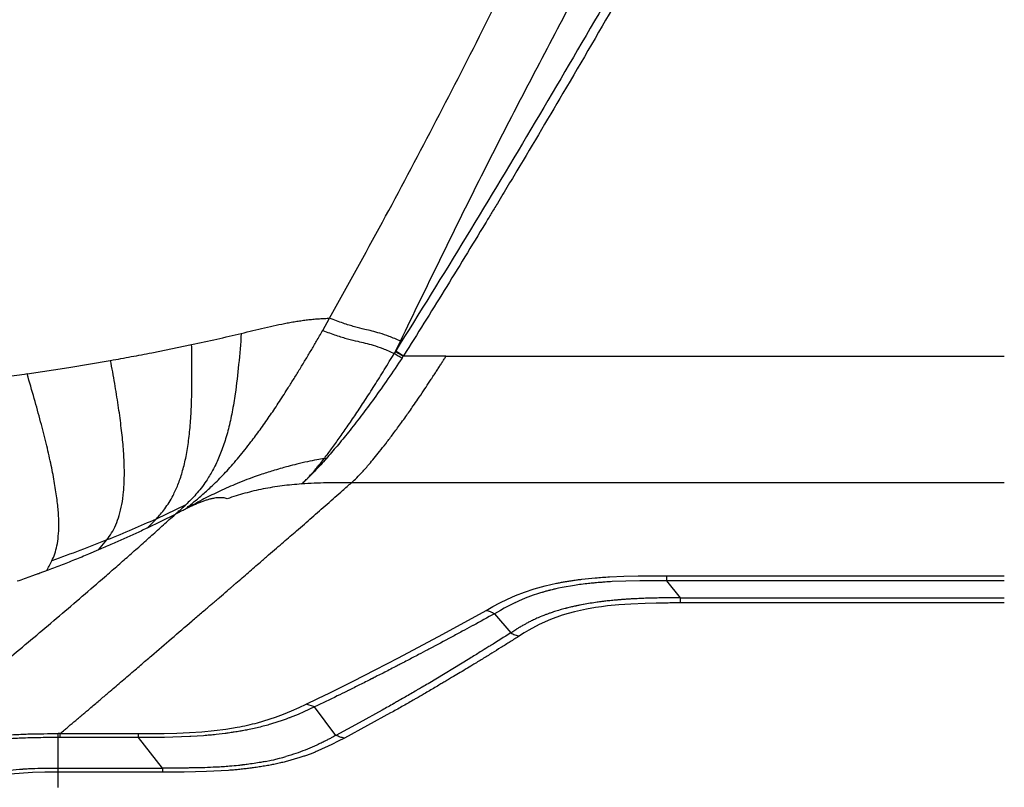
# Model space of a CAD drawing. Extents: x -51 to 27, y -13 to 136.
# Drawn here: x -26 to -12, y 15 to 25 of the extents above; entities that cross this region are included whole.
import ezdxf

# ---------------------------------------------------------------- set-up
doc = ezdxf.new("R2010")
doc.units = 0
doc.header["$MEASUREMENT"] = 0
doc.layers.add('GEOMETRY', color=2, linetype='Continuous', lineweight=25)

# ---------------------------------------------------------------- blocks, each defined once
blk = doc.blocks.new('2026 MONTERREY-BLOOM')
at = {"layer": 'GEOMETRY'}
for p, q in [((-9.569, -62.629), (-9.472, -62.457)), ((-11.968, -62.942), (-11.408, -62.828)), ((-8.542, -62.914), (-8.477, -62.778)), ((-8.547, -62.922), (-8.564, -62.95)), ((-8.543, -62.916), (-8.547, -62.922)), ((-8.542, -62.914), (-8.543, -62.916)), ((-8.454, -63.017), (-8.437, -62.991)), ((-8.437, -62.991), (-8.432, -62.983)), ((-7.838, -62.991), (-8.437, -62.991)), ((-7.838, -62.991), (0, -62.991)), ((-13.718, -63.24), (-13.131, -63.148)), ((-13.131, -63.148), (-12.553, -63.05)), ((-9.545, -64.424), (-9.52, -64.429)), ((0, -64.767), (-9.165, -64.767)), ((-11.491, -65.077), (-11.906, -65.277)), ((-11.64, -65.211), (-11.841, -65.312)), ((-12.033, -65.404), (-11.906, -65.277)), ((-11.841, -65.312), (-12.033, -65.404)), ((-12.716, -65.711), (-12.598, -65.571)), ((-12.716, -65.711), (-12.854, -65.769)), ((-6.447, -66.215), (-6.288, -66.179)), ((-5.963, -66.197), (-6.036, -66.208)), ((-5.939, -66.194), (-5.963, -66.197)), ((-5.885, -66.188), (-5.939, -66.194)), ((-5.542, -66.088), (-5.342, -66.08)), ((-5.311, -66.149), (-5.503, -66.156)), ((-5.342, -66.08), (-5.14, -66.075)), ((-5.118, -66.146), (-5.311, -66.149)), ((-5.14, -66.075), (-4.938, -66.073)), ((-5.016, -66.145), (-5.118, -66.146)), ((-4.964, -66.145), (-5.016, -66.145)), ((-4.913, -66.145), (-4.964, -66.145)), ((-4.938, -66.073), (-4.837, -66.073)), ((-4.808, -66.145), (-4.913, -66.145)), ((-4.837, -66.073), (-4.736, -66.073)), ((-4.736, -66.145), (-4.808, -66.145)), ((-4.736, -66.073), (0, -66.073)), ((-4.545, -66.384), (-4.736, -66.145)), ((0, -66.145), (-4.736, -66.145)), ((-6.861, -66.35), (-6.736, -66.302)), ((-6.736, -66.302), (-6.599, -66.256)), ((-6.555, -66.328), (-6.614, -66.348)), ((-6.599, -66.256), (-6.447, -66.215)), ((-6.525, -66.318), (-6.555, -66.328)), ((-6.51, -66.314), (-6.525, -66.318)), ((-6.494, -66.309), (-6.51, -66.314)), ((-6.257, -66.248), (-6.296, -66.257)), ((-6.206, -66.238), (-6.257, -66.248)), ((-6.036, -66.208), (-6.206, -66.238)), ((-7.18, -66.506), (-7.08, -66.453)), ((-7.08, -66.453), (-6.975, -66.4)), ((-6.975, -66.4), (-6.861, -66.35)), ((-6.899, -66.468), (-6.965, -66.501)), ((-6.725, -66.39), (-6.82, -66.43)), ((-6.614, -66.348), (-6.725, -66.39)), ((-5.412, -66.482), (-5.571, -66.498)), ((-5.244, -66.47), (-5.412, -66.482)), ((-5.04, -66.461), (-5.244, -66.47)), ((-4.888, -66.457), (-5.04, -66.461)), ((-4.718, -66.456), (-4.888, -66.457)), ((-4.545, -66.384), (0, -66.384)), ((0, -66.455), (-4.545, -66.455)), ((-7.884, -66.894), (-7.276, -66.56)), ((-7.276, -66.56), (-7.18, -66.506)), ((-7.073, -66.56), (-7.157, -66.606)), ((-7.157, -66.606), (-6.929, -66.875)), ((-7.019, -66.53), (-7.073, -66.56)), ((-6.965, -66.501), (-7.019, -66.53)), ((-6.121, -66.603), (-6.207, -66.628)), ((-6.032, -66.579), (-6.121, -66.603)), ((-5.867, -66.543), (-6.032, -66.579)), ((-5.737, -66.521), (-5.867, -66.543)), ((-5.656, -66.509), (-5.737, -66.521)), ((-5.571, -66.498), (-5.656, -66.509)), ((-6.532, -66.76), (-6.673, -66.836)), ((-6.37, -66.686), (-6.532, -66.76)), ((-6.207, -66.628), (-6.37, -66.686)), ((-8.506, -67.225), (-7.884, -66.894)), ((-6.929, -66.875), (-6.885, -66.847)), ((-6.885, -66.847), (-6.842, -66.82)), ((-6.74, -66.877), (-6.807, -66.919)), ((-6.673, -66.836), (-6.74, -66.877)), ((-8.832, -67.395), (-8.506, -67.225)), ((-7.501, -67.233), (-8.09, -67.589)), ((-9.142, -67.553), (-8.832, -67.395)), ((-9.468, -67.715), (-9.142, -67.553)), ((-9.639, -67.798), (-9.468, -67.715)), ((-9.8, -67.876), (-9.639, -67.798)), ((-10.12, -68.018), (-10.006, -67.971)), ((-10.006, -67.971), (-9.901, -67.924)), ((-9.832, -67.985), (-9.913, -68.02)), ((-9.901, -67.924), (-9.8, -67.876)), ((-9.684, -67.916), (-9.832, -67.985)), ((-9.684, -67.916), (-9.8, -67.876)), ((-9.534, -68.115), (-9.684, -67.916)), ((-8.615, -68), (-9.264, -68.353)), ((-8.732, -67.96), (-9.055, -68.139)), ((-10.484, -68.137), (-10.232, -68.06)), ((-10.138, -68.107), (-10.285, -68.154)), ((-10.232, -68.06), (-10.12, -68.018)), ((-10.08, -68.086), (-10.138, -68.107)), ((-10.051, -68.075), (-10.08, -68.086)), ((-10.037, -68.07), (-10.051, -68.075)), ((-10.03, -68.067), (-10.037, -68.07)), ((-10.023, -68.064), (-10.03, -68.067)), ((-9.988, -68.051), (-10.023, -68.064)), ((-9.913, -68.02), (-9.988, -68.051)), ((-9.382, -68.315), (-9.534, -68.115)), ((-9.055, -68.139), (-9.382, -68.315)), ((-11.615, -68.283), (-11.438, -68.276)), ((-11.438, -68.276), (-11.263, -68.264)), ((-11.263, -68.264), (-11.093, -68.248)), ((-11.093, -68.248), (-10.927, -68.227)), ((-10.927, -68.227), (-10.769, -68.201)), ((-13.256, -68.29), (-13.281, -68.29)), ((-13.281, -68.346), (-13.281, -68.29)), ((-13.281, -68.774), (-13.281, -68.346)), ((-13.256, -68.346), (-13.281, -68.346)), ((-13.256, -68.346), (-13.256, -68.29)), ((-13.256, -68.29), (-12.153, -68.29)), ((-12.153, -68.346), (-13.256, -68.346)), ((-12.153, -68.29), (-12.011, -68.289)), ((-12.153, -68.346), (-12.153, -68.29)), ((-11.79, -68.344), (-12.153, -68.346)), ((-11.817, -68.774), (-12.153, -68.346)), ((-12.011, -68.289), (-11.904, -68.289)), ((-11.904, -68.289), (-11.794, -68.288)), ((-11.794, -68.288), (-11.615, -68.283)), ((-11.432, -68.332), (-11.79, -68.344)), ((-11.418, -68.331), (-11.432, -68.332)), ((-11.241, -68.319), (-11.418, -68.331)), ((-10.938, -68.288), (-11.065, -68.303)), ((-9.35, -68.398), (-9.44, -68.444)), ((-9.264, -68.353), (-9.35, -68.398)), ((-9.44, -68.444), (-9.635, -68.533)), ((-10.371, -68.681), (-10.29, -68.664)), ((-10.29, -68.664), (-10.255, -68.656)), ((-10.255, -68.656), (-10.239, -68.653)), ((-10.239, -68.653), (-10.225, -68.649)), ((-10.225, -68.649), (-10.173, -68.637)), ((-10.173, -68.637), (-10.13, -68.625)), ((-10.13, -68.625), (-10.087, -68.613)), ((-9.889, -68.627), (-10.094, -68.685)), ((-13.468, -68.831), (-13.642, -68.836)), ((-13.376, -68.83), (-13.468, -68.831)), ((-13.281, -68.83), (-13.376, -68.83)), ((-13.281, -68.83), (-13.281, -68.774)), ((-13.281, -68.774), (-11.817, -68.774)), ((-13.281, -69.045), (-13.281, -68.83)), ((-11.817, -68.83), (-13.281, -68.83)), ((-11.817, -68.774), (-11.817, -68.83)), ((-11.665, -68.83), (-11.817, -68.83)), ((-11.511, -68.829), (-11.665, -68.83)), ((-11.356, -68.827), (-11.511, -68.829)), ((-11.201, -68.823), (-11.356, -68.827)), ((-10.892, -68.807), (-11.201, -68.823)), ((-13.642, -68.836), (-13.956, -68.859))]:
    blk.add_line(p, q, dxfattribs=at)
for points, knots in [([(36.859, -38.985), (36.859, -39.022), (36.859, -39.104), (36.859, -39.239), (36.859, -39.396), (36.859, -39.568), (36.859, -39.736), (36.859, -39.877), (36.859, -39.976), (36.859, -40.077), (36.859, -40.194), (36.859, -40.34), (36.859, -40.483), (36.859, -40.621), (36.859, -40.823), (36.859, -41.098), (36.859, -41.453), (36.859, -41.82), (36.858, -42.212), (36.858, -42.618), (36.857, -43.039), (36.855, -43.462), (36.854, -43.893), (36.852, -44.335), (36.849, -45.064), (36.843, -46.07), (36.836, -47.022), (36.831, -47.633), (36.828, -47.913), (36.826, -48.213), (36.822, -48.535), (36.819, -48.88), (36.815, -49.226), (36.807, -49.906), (36.793, -50.909), (36.772, -52.226), (36.748, -53.511), (36.723, -54.715), (36.695, -55.842), (36.674, -56.641), (36.659, -57.171), (36.651, -57.441), (36.643, -57.709), (36.634, -57.975), (36.626, -58.239), (36.607, -58.826), (36.576, -59.723), (36.54, -60.635), (36.515, -61.236), (36.502, -61.54), (36.489, -61.84), (36.474, -62.155), (36.458, -62.501), (36.434, -63.003), (36.402, -63.633), (36.361, -64.364), (36.324, -64.988), (36.291, -65.509), (36.264, -65.92), (36.245, -66.194), (36.235, -66.339), (36.232, -66.374), (36.23, -66.409), (36.227, -66.443), (36.224, -66.478), (36.222, -66.512), (36.219, -66.547), (36.202, -66.781), (36.169, -67.208), (36.117, -67.82), (36.064, -68.396), (36.011, -68.934), (35.958, -69.431), (35.907, -69.882), (35.858, -70.263), (35.795, -70.569), (35.731, -70.824), (35.665, -71.043), (35.608, -71.209), (35.566, -71.323), (35.532, -71.409), (35.497, -71.495), (35.461, -71.58), (35.423, -71.664), (35.351, -71.817), (35.28, -71.955), (35.211, -72.079), (35.186, -72.123), (35.158, -72.17), (35.119, -72.236), (34.999, -72.43), (34.784, -72.739), (34.483, -73.096), (34.184, -73.398), (33.895, -73.652), (33.59, -73.886), (33.269, -74.098), (32.934, -74.287), (32.564, -74.465), (32.157, -74.623), (31.712, -74.754), (31.259, -74.849), (30.8, -74.902), (30.344, -74.954), (29.886, -75.002), (29.441, -75.046), (29.006, -75.087), (28.583, -75.124), (28.161, -75.158), (27.739, -75.191), (27.315, -75.223), (26.731, -75.263), (25.992, -75.311), (25.095, -75.363), (24.191, -75.41), (23.309, -75.453), (22.377, -75.495), (21.391, -75.536), (20.304, -75.576), (19.184, -75.614), (18.079, -75.647), (16.991, -75.677), (16.207, -75.696), (15.689, -75.708), (15.444, -75.713), (15.198, -75.719), (14.951, -75.724), (14.703, -75.729), (14.453, -75.734), (13.759, -75.748), (12.604, -75.768), (11.388, -75.786), (10.554, -75.796), (10.116, -75.801), (9.68, -75.806), (9.248, -75.81), (8.828, -75.814), (8.28, -75.819), (7.585, -75.825), (6.735, -75.83), (5.853, -75.835), (4.966, -75.839), (3.975, -75.842), (2.91, -75.844), (1.754, -75.846), (0.609, -75.847), (-0.455, -75.847), (-1.44, -75.846), (-2.343, -75.845), (-3.238, -75.843), (-3.829, -75.842), (-4.118, -75.841)], [0, 0, 0, 0, 0.0015205, 0.0033457, 0.0054756, 0.007915, 0.0103829, 0.0122963, 0.0136552, 0.0144139, 0.0164289, 0.0184285, 0.0203659, 0.0222411, 0.0240541, 0.0286038, 0.0334271, 0.0385312, 0.0435423, 0.0493867, 0.0550992, 0.0606799, 0.0666233, 0.0726617, 0.0786535, 0.0963497, 0.113627, 0.1174481, 0.121248, 0.1250268, 0.1296573, 0.1343866, 0.1390883, 0.1437626, 0.1620811, 0.1799649, 0.1974138, 0.2144282, 0.2290414, 0.2433183, 0.2470019, 0.2506624, 0.2542999, 0.2579143, 0.2615057, 0.265074, 0.2818429, 0.2980744, 0.3022367, 0.3063621, 0.3104507, 0.3145025, 0.3191882, 0.3245637, 0.3349686, 0.3449124, 0.3543951, 0.3604013, 0.3662067, 0.3711496, 0.3716267, 0.3721023, 0.3725764, 0.3730489, 0.37352, 0.3739896, 0.3744577, 0.3749243, 0.3835541, 0.3918977, 0.3999554, 0.4071383, 0.4139151, 0.4202961, 0.4256539, 0.4295637, 0.4329884, 0.436386, 0.4388658, 0.4401192, 0.4413721, 0.4426249, 0.443878, 0.4451317, 0.4463864, 0.4507691, 0.4514578, 0.4521466, 0.4528356, 0.4537108, 0.455254, 0.4621392, 0.4690242, 0.4742408, 0.4794587, 0.4846756, 0.4898923, 0.4951112, 0.5003286, 0.5066101, 0.5128922, 0.519174, 0.5254609, 0.5317008, 0.5378835, 0.5442016, 0.5499516, 0.55566, 0.5615042, 0.5671845, 0.5729289, 0.5788098, 0.5910574, 0.6030653, 0.6154142, 0.6279319, 0.6390692, 0.6533928, 0.6681633, 0.6833808, 0.6990455, 0.7132005, 0.7277021, 0.7310052, 0.7343258, 0.7376638, 0.7410194, 0.7443924, 0.7477829, 0.7511908, 0.7726989, 0.7948379, 0.8007406, 0.8066865, 0.8126757, 0.8184869, 0.8242755, 0.829799, 0.8408264, 0.8525895, 0.8644161, 0.8767764, 0.8887042, 0.904785, 0.9201624, 0.9358208, 0.9514061, 0.963534, 0.9759348, 0.9882033, 1, 1, 1, 1]), ([(36.643, -38.985), (36.643, -39.828), (36.644, -41.551), (36.638, -44.154), (36.623, -46.796), (36.598, -49.436), (36.56, -52.073), (36.508, -54.709), (36.443, -57.234), (36.364, -59.65), (36.27, -61.957), (36.155, -64.262), (36.031, -66.228), (35.9, -67.852), (35.802, -68.877), (35.716, -69.638), (35.663, -70.134), (35.567, -70.618), (35.44, -71.049), (35.293, -71.432), (35.137, -71.768), (34.958, -72.092), (34.757, -72.403), (34.535, -72.7), (34.293, -72.981), (34.032, -73.244), (33.754, -73.488), (33.46, -73.713), (33.15, -73.917), (32.828, -74.099), (32.47, -74.269), (32.078, -74.421), (31.65, -74.547), (31.21, -74.637), (30.76, -74.689), (30.304, -74.741), (29.845, -74.789), (29.117, -74.861), (28.118, -74.947), (26.517, -75.064), (24.581, -75.177), (22.165, -75.291), (19.603, -75.387), (16.893, -75.466), (14.119, -75.527), (11.282, -75.573), (9.295, -75.594), (8.222, -75.603), (8.062, -75.605), (7.902, -75.606), (7.75, -75.607), (7.619, -75.608), (7.509, -75.609), (7.406, -75.61), (7.287, -75.61), (6.823, -75.614), (5.731, -75.62), (3.332, -75.628), (-0.049, -75.632), (-2.762, -75.627), (-4.118, -75.625)], [0, 0, 0, 0, 0.034488, 0.070526, 0.106569, 0.142591, 0.178588, 0.214528, 0.250471, 0.281965, 0.313469, 0.344975, 0.376447, 0.394063, 0.411668, 0.418581, 0.425411, 0.432079, 0.438744, 0.443794, 0.448844, 0.453894, 0.458943, 0.463993, 0.469043, 0.474092, 0.479142, 0.484192, 0.489242, 0.494293, 0.499343, 0.505424, 0.511505, 0.517586, 0.523766, 0.530042, 0.536349, 0.542658, 0.560012, 0.577374, 0.608371, 0.639386, 0.67635, 0.71332, 0.75032, 0.789907, 0.829466, 0.831649, 0.833831, 0.836013, 0.838185, 0.84005, 0.841408, 0.842657, 0.844259, 0.846315, 0.861623, 0.88897, 0.944497, 1, 1, 1, 1]), ([(-4.702, -56.446), (-5.012, -56.991), (-5.632, -58.081), (-6.583, -59.703), (-7.549, -61.317), (-8.211, -62.382), (-8.542, -62.914)], [0, 0, 0, 0, 0.249968, 0.49996, 0.750018, 1, 1, 1, 1]), ([(-4.589, -56.51), (-4.858, -56.983), (-5.388, -57.915), (-6.155, -59.232), (-6.68, -60.117), (-6.963, -60.589), (-7.04, -60.717), (-7.106, -60.827), (-7.161, -60.917), (-7.203, -60.988), (-7.244, -61.055), (-7.463, -61.417), (-7.856, -62.061), (-8.242, -62.679), (-8.432, -62.983)], [0, 0, 0, 0, 0.216917, 0.427304, 0.607056, 0.626919, 0.646717, 0.666452, 0.678175, 0.688728, 0.69926, 0.709773, 0.856919, 1, 1, 1, 1]), ([(-9.472, -62.457), (-9.223, -62.009), (-8.728, -61.117), (-8.015, -59.767), (-7.321, -58.415), (-6.874, -57.507), (-6.651, -57.054)], [0, 0, 0, 0, 0.251943, 0.501068, 0.75051, 1, 1, 1, 1]), ([(-8.477, -62.778), (-8.293, -62.398), (-7.928, -61.644), (-7.375, -60.523), (-6.811, -59.419), (-6.235, -58.324), (-5.852, -57.597), (-5.66, -57.234)], [0, 0, 0, 0, 0.202227, 0.401842, 0.601339, 0.800714, 1, 1, 1, 1]), ([(-10.711, -62.67), (-10.656, -62.657), (-10.547, -62.63), (-10.384, -62.591), (-10.224, -62.555), (-10.092, -62.528), (-9.99, -62.51), (-9.913, -62.497), (-9.838, -62.486), (-9.762, -62.477), (-9.687, -62.469), (-9.614, -62.463), (-9.543, -62.46), (-9.495, -62.458), (-9.472, -62.457)], [0, 0, 0, 0, 0.124993, 0.249986, 0.378048, 0.500004, 0.562892, 0.625003, 0.687225, 0.750004, 0.814111, 0.875007, 0.937503, 1, 1, 1, 1]), ([(-8.477, -62.778), (-8.531, -62.755), (-8.64, -62.709), (-8.767, -62.667), (-8.877, -62.637), (-8.99, -62.611), (-9.117, -62.579), (-9.277, -62.531), (-9.407, -62.482), (-9.472, -62.457)], [0, 0, 0, 0, 0.124652, 0.249574, 0.374272, 0.498918, 0.665185, 0.832865, 1, 1, 1, 1]), ([(-11.495, -65.137), (-11.477, -65.122), (-11.442, -65.092), (-11.386, -65.045), (-11.327, -64.996), (-11.265, -64.943), (-11.202, -64.887), (-11.138, -64.827), (-11.042, -64.736), (-10.912, -64.602), (-10.746, -64.411), (-10.59, -64.216), (-10.447, -64.023), (-10.319, -63.842), (-10.191, -63.65), (-10.078, -63.475), (-9.98, -63.319), (-9.896, -63.183), (-9.814, -63.047), (-9.733, -62.912), (-9.652, -62.773), (-9.598, -62.679), (-9.569, -62.629)], [0, 0, 0, 0, 0.035755, 0.0714179, 0.1071353, 0.1432993, 0.1794997, 0.2150496, 0.2499818, 0.3334106, 0.4166494, 0.5000258, 0.56191, 0.6250643, 0.6861844, 0.7500732, 0.7911735, 0.8326818, 0.875053, 0.9157449, 0.955247, 1, 1, 1, 1]), ([(-10.711, -62.67), (-10.723, -62.816), (-10.746, -63.107), (-10.788, -63.475), (-10.838, -63.774), (-10.89, -64.013), (-10.954, -64.23), (-11.028, -64.425), (-11.112, -64.597), (-11.217, -64.77), (-11.345, -64.934), (-11.443, -65.03), (-11.491, -65.077)], [0, 0, 0, 0, 0.1331324, 0.2642339, 0.3506503, 0.4362329, 0.5208643, 0.6044083, 0.6867125, 0.7676318, 0.886013, 1, 1, 1, 1]), ([(-11.408, -62.828), (-11.29, -62.802), (-11.054, -62.751), (-10.825, -62.697), (-10.711, -62.67)], [0, 0, 0, 0, 0.501606, 1, 1, 1, 1]), ([(-9.569, -62.629), (-9.505, -62.653), (-9.376, -62.701), (-9.217, -62.748), (-9.089, -62.778), (-8.974, -62.804), (-8.861, -62.835), (-8.731, -62.878), (-8.62, -62.926), (-8.564, -62.95)], [0, 0, 0, 0, 0.167133, 0.334828, 0.501098, 0.625741, 0.750431, 0.875341, 1, 1, 1, 1]), ([(-11.906, -65.277), (-11.865, -65.231), (-11.782, -65.137), (-11.679, -64.973), (-11.599, -64.798), (-11.539, -64.624), (-11.49, -64.426), (-11.452, -64.205), (-11.426, -63.962), (-11.411, -63.701), (-11.404, -63.423), (-11.404, -63.131), (-11.407, -62.929), (-11.408, -62.828)], [0, 0, 0, 0, 0.115619, 0.234258, 0.314761, 0.396318, 0.478941, 0.562663, 0.647532, 0.733599, 0.820953, 0.909706, 1, 1, 1, 1]), ([(-12.546, -63.049), (-12.449, -63.032), (-12.255, -62.997), (-12.064, -62.96), (-11.968, -62.942)], [0, 0, 0, 0, 0.496505, 1, 1, 1, 1]), ([(-9.545, -64.425), (-9.511, -64.38), (-9.444, -64.292), (-9.336, -64.142), (-9.223, -63.98), (-9.102, -63.802), (-8.974, -63.609), (-8.84, -63.401), (-8.702, -63.18), (-8.611, -63.027), (-8.564, -62.95)], [0, 0, 0, 0, 0.1148283, 0.229166, 0.3459762, 0.4671598, 0.5935364, 0.7250882, 0.8609494, 1, 1, 1, 1]), ([(-8.454, -63.017), (-8.52, -63.115), (-8.651, -63.307), (-8.844, -63.581), (-9.029, -63.831), (-9.204, -64.055), (-9.369, -64.256), (-9.47, -64.372), (-9.52, -64.43)], [0, 0, 0, 0, 0.183962, 0.36213, 0.531875, 0.692609, 0.846601, 1, 1, 1, 1]), ([(-9.165, -64.767), (-9.141, -64.745), (-9.091, -64.699), (-9.001, -64.604), (-8.912, -64.502), (-8.827, -64.399), (-8.748, -64.301), (-8.661, -64.189), (-8.583, -64.086), (-8.516, -63.995), (-8.46, -63.919), (-8.405, -63.842), (-8.35, -63.764), (-8.294, -63.684), (-8.227, -63.587), (-8.156, -63.482), (-8.093, -63.387), (-8.049, -63.32), (-8.017, -63.271), (-7.987, -63.224), (-7.954, -63.174), (-7.923, -63.125), (-7.893, -63.079), (-7.865, -63.034), (-7.847, -63.005), (-7.838, -62.991)], [0, 0, 0, 0, 0.078357, 0.161277, 0.248932, 0.305879, 0.366416, 0.430569, 0.498358, 0.534619, 0.573339, 0.614517, 0.649146, 0.686771, 0.729955, 0.784995, 0.832427, 0.858745, 0.874726, 0.897931, 0.920205, 0.941549, 0.961963, 0.981447, 1, 1, 1, 1]), ([(-8.564, -62.95), (-8.547, -62.961), (-8.513, -62.981), (-8.473, -63.005), (-8.454, -63.017)], [0, 0, 0, 0, 0.526641, 1, 1, 1, 1]), ([(-12.598, -65.571), (-12.576, -65.539), (-12.531, -65.476), (-12.472, -65.363), (-12.423, -65.23), (-12.386, -65.076), (-12.362, -64.899), (-12.351, -64.698), (-12.354, -64.476), (-12.37, -64.23), (-12.399, -63.964), (-12.438, -63.676), (-12.488, -63.37), (-12.526, -63.157), (-12.546, -63.049)], [0, 0, 0, 0, 0.0822867, 0.1634717, 0.2436015, 0.3229183, 0.4018841, 0.4811069, 0.5613238, 0.6432771, 0.7276422, 0.8149749, 0.905677, 1, 1, 1, 1]), ([(-12.553, -63.05), (-12.551, -63.05), (-12.549, -63.049), (-12.547, -63.049), (-12.546, -63.049)], [0, 0, 0, 0, 0.500006, 1, 1, 1, 1]), ([(-13.718, -63.24), (-13.814, -63.254), (-13.914, -63.269), (-14.039, -63.288), (-14.136, -63.302), (-14.229, -63.316), (-14.298, -63.326)], [0, 0, 0, 0, 0.499998, 0.517478, 0.647239, 1, 1, 1, 1]), ([(-13.37, -65.864), (-13.356, -65.833), (-13.329, -65.77), (-13.298, -65.656), (-13.278, -65.523), (-13.271, -65.367), (-13.277, -65.186), (-13.299, -64.98), (-13.335, -64.748), (-13.385, -64.491), (-13.45, -64.21), (-13.528, -63.906), (-13.618, -63.581), (-13.684, -63.355), (-13.718, -63.24)], [0, 0, 0, 0, 0.083794, 0.1654, 0.245134, 0.323523, 0.401288, 0.479297, 0.558486, 0.63977, 0.723969, 0.811758, 0.903645, 1, 1, 1, 1]), ([(-9.545, -64.425), (-9.58, -64.431), (-9.66, -64.446), (-9.788, -64.473), (-9.923, -64.504), (-10.041, -64.534), (-10.146, -64.563), (-10.268, -64.598), (-10.4, -64.64), (-10.586, -64.705), (-10.796, -64.786), (-11.039, -64.895), (-11.27, -65.011), (-11.418, -65.094), (-11.495, -65.137)], [0, 0, 0, 0, 0.049621, 0.114386, 0.184816, 0.245702, 0.285602, 0.338845, 0.426711, 0.482359, 0.621077, 0.74902, 0.869011, 1, 1, 1, 1]), ([(-9.843, -64.765), (-9.832, -64.755), (-9.814, -64.739), (-9.792, -64.716), (-9.776, -64.698), (-9.759, -64.681), (-9.737, -64.657), (-9.712, -64.629), (-9.68, -64.592), (-9.643, -64.548), (-9.596, -64.491), (-9.563, -64.448), (-9.545, -64.424)], [0, 0, 0, 0, 0.125827, 0.208517, 0.248067, 0.309636, 0.387653, 0.47618, 0.560203, 0.706866, 0.831442, 1, 1, 1, 1]), ([(-9.52, -64.429), (-9.546, -64.459), (-9.595, -64.514), (-9.665, -64.589), (-9.729, -64.655), (-9.791, -64.716), (-9.825, -64.749), (-9.843, -64.765)], [0, 0, 0, 0, 0.209041, 0.400232, 0.601042, 0.794442, 1, 1, 1, 1]), ([(-13.256, -68.29), (-13.235, -68.272), (-13.198, -68.242), (-13.146, -68.198), (-13.098, -68.157), (-13.049, -68.116), (-13.001, -68.075), (-12.954, -68.036), (-12.907, -67.996), (-12.852, -67.949), (-12.789, -67.896), (-12.726, -67.842), (-12.666, -67.791), (-12.609, -67.742), (-12.543, -67.686), (-12.468, -67.622), (-12.382, -67.549), (-12.294, -67.473), (-12.208, -67.399), (-12.126, -67.329), (-12.049, -67.263), (-11.904, -67.138), (-11.688, -66.953), (-11.477, -66.772), (-11.337, -66.652), (-11.27, -66.594), (-11.209, -66.542), (-11.154, -66.494), (-11.106, -66.453), (-11.061, -66.415), (-10.995, -66.358), (-10.941, -66.311), (-10.897, -66.273), (-10.886, -66.264), (-10.875, -66.255), (-10.861, -66.242), (-10.841, -66.225), (-10.815, -66.203), (-10.737, -66.135), (-10.613, -66.028), (-10.46, -65.896), (-10.329, -65.783), (-10.22, -65.689), (-10.119, -65.602), (-10.025, -65.52), (-9.928, -65.436), (-9.827, -65.348), (-9.721, -65.255), (-9.614, -65.162), (-9.506, -65.067), (-9.397, -64.971), (-9.283, -64.871), (-9.206, -64.803), (-9.165, -64.767)], [0, 0, 0, 0, 0.014779, 0.026334, 0.037094, 0.049527, 0.061512, 0.071924, 0.083134, 0.095306, 0.111972, 0.12848, 0.141584, 0.155407, 0.169949, 0.18954, 0.210302, 0.232233, 0.25421, 0.272908, 0.291788, 0.310848, 0.378978, 0.449318, 0.465412, 0.481618, 0.497936, 0.51044, 0.52192, 0.532904, 0.543392, 0.570064, 0.572816, 0.575519, 0.578173, 0.580779, 0.585765, 0.592886, 0.599956, 0.643014, 0.684117, 0.712278, 0.739442, 0.763998, 0.786788, 0.808957, 0.835794, 0.86166, 0.887801, 0.914943, 0.942342, 0.969013, 1, 1, 1, 1]), ([(-9.864, -64.784), (-9.955, -64.792), (-10.137, -64.808), (-10.403, -64.852), (-10.661, -64.911), (-10.826, -64.965), (-10.908, -64.992)], [0, 0, 0, 0, 0.2585238, 0.5113532, 0.7588205, 1, 1, 1, 1]), ([(-9.864, -64.784), (-9.86, -64.781), (-9.853, -64.775), (-9.846, -64.769), (-9.843, -64.766)], [0, 0, 0, 0, 0.4928382, 1, 1, 1, 1]), ([(-9.165, -64.767), (-9.165, -64.767), (-9.168, -64.767), (-9.176, -64.767), (-9.206, -64.767), (-9.32, -64.767), (-9.545, -64.767), (-9.747, -64.778), (-9.864, -64.784)], [0, 0, 0, 0, 0.001207, 0.010404, 0.035679, 0.130855, 0.500024, 1, 1, 1, 1]), ([(-11.545, -65.127), (-11.535, -65.119), (-11.517, -65.102), (-11.499, -65.085), (-11.491, -65.077)], [0, 0, 0, 0, 0.500571, 1, 1, 1, 1]), ([(-10.908, -64.992), (-10.917, -64.989), (-10.936, -64.983), (-10.968, -64.978), (-11.005, -64.977), (-11.045, -64.978), (-11.089, -64.984), (-11.135, -64.993), (-11.181, -65.006), (-11.228, -65.021), (-11.278, -65.039), (-11.329, -65.06), (-11.383, -65.083), (-11.438, -65.109), (-11.476, -65.128), (-11.495, -65.137)], [0, 0, 0, 0, 0.084366, 0.16668, 0.249982, 0.333941, 0.416628, 0.49999, 0.571395, 0.642374, 0.713471, 0.786179, 0.85742, 0.927857, 1, 1, 1, 1]), ([(-16.247, -69.006), (-16.171, -68.952), (-16.019, -68.845), (-15.797, -68.681), (-15.579, -68.517), (-15.36, -68.349), (-15.143, -68.179), (-14.912, -67.996), (-14.669, -67.802), (-14.415, -67.595), (-14.16, -67.386), (-13.776, -67.068), (-13.262, -66.636), (-12.782, -66.223), (-12.46, -65.942), (-12.295, -65.797), (-12.131, -65.652), (-11.967, -65.506), (-11.804, -65.359), (-11.695, -65.261), (-11.64, -65.211)], [0, 0, 0, 0, 0.046299, 0.092775, 0.139266, 0.184925, 0.232526, 0.27923, 0.334077, 0.389703, 0.444303, 0.5, 0.640048, 0.780142, 0.816858, 0.853443, 0.889956, 0.926631, 0.963101, 1, 1, 1, 1]), ([(-11.633, -65.208), (-11.635, -65.208), (-11.637, -65.209), (-11.639, -65.211), (-11.64, -65.211)], [0, 0, 0, 0, 0.500002, 1, 1, 1, 1]), ([(-11.633, -65.208), (-11.625, -65.2), (-11.61, -65.186), (-11.594, -65.172), (-11.586, -65.164)], [0, 0, 0, 0, 0.500152, 1, 1, 1, 1]), ([(-11.586, -65.164), (-11.579, -65.158), (-11.565, -65.146), (-11.551, -65.133), (-11.545, -65.127)], [0, 0, 0, 0, 0.500267, 1, 1, 1, 1]), ([(-11.906, -65.277), (-12.017, -65.326), (-12.238, -65.426), (-12.478, -65.523), (-12.598, -65.571)], [0, 0, 0, 0, 0.5002772, 1, 1, 1, 1]), ([(-12.038, -65.407), (-12.092, -65.432), (-12.2, -65.484), (-12.314, -65.535), (-12.37, -65.561)], [0, 0, 0, 0, 0.5000001, 1, 1, 1, 1]), ([(-12.033, -65.404), (-12.034, -65.405), (-12.035, -65.406), (-12.037, -65.406), (-12.038, -65.407)], [0, 0, 0, 0, 0.500063, 1, 1, 1, 1]), ([(-12.598, -65.571), (-12.722, -65.62), (-12.969, -65.717), (-13.237, -65.815), (-13.37, -65.864)], [0, 0, 0, 0, 0.503093, 1, 1, 1, 1]), ([(-12.37, -65.561), (-12.427, -65.586), (-12.512, -65.623), (-12.628, -65.674), (-12.686, -65.699), (-12.716, -65.711)], [0, 0, 0, 0, 0.499993, 0.749997, 1, 1, 1, 1]), ([(-12.854, -65.769), (-12.886, -65.783), (-12.952, -65.81), (-13.018, -65.837), (-13.052, -65.85)], [0, 0, 0, 0, 0.499998, 1, 1, 1, 1]), ([(-13.449, -66.005), (-13.435, -65.983), (-13.408, -65.938), (-13.383, -65.889), (-13.37, -65.864)], [0, 0, 0, 0, 0.5055639, 1, 1, 1, 1]), ([(-13.553, -66.044), (-13.57, -66.05), (-13.604, -66.062), (-13.639, -66.075), (-13.656, -66.081)], [0, 0, 0, 0, 0.500663, 1, 1, 1, 1]), ([(-13.449, -66.005), (-13.466, -66.012), (-13.501, -66.025), (-13.535, -66.037), (-13.553, -66.044)], [0, 0, 0, 0, 0.501463, 1, 1, 1, 1]), ([(-13.656, -66.081), (-13.69, -66.093), (-13.757, -66.117), (-13.825, -66.14), (-13.859, -66.151)], [0, 0, 0, 0, 0.499719, 1, 1, 1, 1]), ([(-6.288, -66.179), (-6.269, -66.175), (-6.231, -66.168), (-6.173, -66.157), (-6.113, -66.147), (-6.053, -66.138), (-5.992, -66.13), (-5.951, -66.125), (-5.93, -66.122)], [0, 0, 0, 0, 0.167227, 0.333156, 0.499998, 0.672455, 0.833254, 1, 1, 1, 1]), ([(-5.93, -66.122), (-5.868, -66.115), (-5.741, -66.101), (-5.609, -66.093), (-5.542, -66.088)], [0, 0, 0, 0, 0.491581, 1, 1, 1, 1]), ([(-5.701, -66.169), (-5.717, -66.171), (-5.744, -66.173), (-5.773, -66.176), (-5.788, -66.177), (-5.792, -66.178), (-5.793, -66.178), (-5.795, -66.178), (-5.811, -66.179), (-5.841, -66.183), (-5.87, -66.186), (-5.885, -66.188)], [0, 0, 0, 0, 0.249998, 0.432878, 0.480863, 0.494035, 0.497918, 0.500001, 0.526321, 0.750002, 1, 1, 1, 1]), ([(-5.503, -66.156), (-5.536, -66.158), (-5.57, -66.16), (-5.603, -66.162), (-5.604, -66.162), (-5.609, -66.162), (-5.625, -66.164), (-5.656, -66.166), (-5.685, -66.168), (-5.701, -66.169)], [0, 0, 0, 0, 0.499988, 0.500467, 0.504748, 0.517089, 0.564503, 0.749996, 1, 1, 1, 1]), ([(-6.296, -66.257), (-6.313, -66.261), (-6.342, -66.268), (-6.374, -66.276), (-6.39, -66.28), (-6.412, -66.286), (-6.439, -66.293), (-6.468, -66.301), (-6.484, -66.306), (-6.491, -66.308), (-6.493, -66.309), (-6.494, -66.309), (-6.494, -66.309), (-6.494, -66.309)], [0, 0, 0, 0, 0.2499915, 0.4193922, 0.4708352, 0.4999991, 0.7499992, 0.8749993, 0.9657229, 0.9899329, 0.9967354, 0.99881, 1, 1, 1, 1]), ([(-6.82, -66.43), (-6.833, -66.437), (-6.847, -66.443), (-6.862, -66.45), (-6.869, -66.453), (-6.881, -66.459), (-6.893, -66.464), (-6.899, -66.468)], [0, 0, 0, 0, 0.4999997, 0.5074141, 0.5705164, 0.7500002, 1, 1, 1, 1]), ([(-5.812, -66.46), (-5.845, -66.465), (-5.878, -66.471), (-5.925, -66.48), (-5.956, -66.486), (-5.985, -66.492), (-6, -66.495)], [0, 0, 0, 0, 0.4999982, 0.5256432, 0.7500009, 1, 1, 1, 1]), ([(-5.613, -66.432), (-5.63, -66.434), (-5.659, -66.438), (-5.691, -66.442), (-5.708, -66.444), (-5.746, -66.45), (-5.78, -66.455), (-5.812, -66.46)], [0, 0, 0, 0, 0.250007, 0.424977, 0.474988, 0.500021, 1, 1, 1, 1]), ([(-5.457, -66.416), (-5.483, -66.418), (-5.536, -66.423), (-5.588, -66.429), (-5.613, -66.432)], [0, 0, 0, 0, 0.500429, 1, 1, 1, 1]), ([(-5.427, -66.413), (-5.432, -66.414), (-5.442, -66.414), (-5.452, -66.415), (-5.457, -66.416)], [0, 0, 0, 0, 0.500044, 1, 1, 1, 1]), ([(-5.412, -66.412), (-5.414, -66.412), (-5.419, -66.412), (-5.424, -66.413), (-5.427, -66.413)], [0, 0, 0, 0, 0.500012, 1, 1, 1, 1]), ([(-5.397, -66.41), (-5.399, -66.411), (-5.404, -66.411), (-5.409, -66.412), (-5.412, -66.412)], [0, 0, 0, 0, 0.500004, 1, 1, 1, 1]), ([(-5.297, -66.403), (-5.313, -66.404), (-5.347, -66.407), (-5.38, -66.409), (-5.397, -66.41)], [0, 0, 0, 0, 0.499697, 1, 1, 1, 1]), ([(-5.25, -66.4), (-5.257, -66.401), (-5.273, -66.402), (-5.289, -66.403), (-5.297, -66.403)], [0, 0, 0, 0, 0.499754, 1, 1, 1, 1]), ([(-5.202, -66.397), (-5.21, -66.398), (-5.226, -66.399), (-5.242, -66.4), (-5.25, -66.4)], [0, 0, 0, 0, 0.499831, 1, 1, 1, 1]), ([(-5.108, -66.393), (-5.124, -66.394), (-5.155, -66.395), (-5.187, -66.397), (-5.202, -66.397)], [0, 0, 0, 0, 0.499674, 1, 1, 1, 1]), ([(-4.919, -66.387), (-4.95, -66.388), (-5.014, -66.389), (-5.076, -66.392), (-5.108, -66.393)], [0, 0, 0, 0, 0.499998, 1, 1, 1, 1]), ([(-4.732, -66.384), (-4.763, -66.384), (-4.825, -66.385), (-4.888, -66.386), (-4.919, -66.387)], [0, 0, 0, 0, 0.5, 1, 1, 1, 1]), ([(-4.65, -66.384), (-4.664, -66.384), (-4.691, -66.384), (-4.718, -66.384), (-4.732, -66.384)], [0, 0, 0, 0, 0.500008, 1, 1, 1, 1]), ([(-4.545, -66.384), (-4.563, -66.384), (-4.598, -66.384), (-4.633, -66.384), (-4.65, -66.384)], [0, 0, 0, 0, 0.501857, 1, 1, 1, 1]), ([(-7.157, -66.606), (-7.257, -66.661), (-7.358, -66.717), (-7.466, -66.776), (-7.516, -66.803), (-7.616, -66.858), (-7.711, -66.908), (-7.761, -66.936)], [0, 0, 0, 0, 0.5, 0.504363, 0.536762, 0.75, 1, 1, 1, 1]), ([(-7.276, -66.56), (-7.256, -66.564), (-7.215, -66.573), (-7.176, -66.595), (-7.157, -66.606)], [0, 0, 0, 0, 0.5, 1, 1, 1, 1]), ([(-6.314, -66.577), (-6.335, -66.584), (-6.369, -66.595), (-6.409, -66.609), (-6.467, -66.631), (-6.509, -66.648), (-6.545, -66.663)], [0, 0, 0, 0, 0.250011, 0.412341, 0.500035, 1, 1, 1, 1]), ([(-6.237, -66.553), (-6.25, -66.557), (-6.276, -66.565), (-6.302, -66.573), (-6.314, -66.577)], [0, 0, 0, 0, 0.499127, 1, 1, 1, 1]), ([(-6.089, -66.514), (-6.101, -66.518), (-6.123, -66.523), (-6.146, -66.529), (-6.159, -66.532), (-6.188, -66.539), (-6.213, -66.546), (-6.237, -66.553)], [0, 0, 0, 0, 0.250005, 0.419972, 0.471255, 0.500015, 1, 1, 1, 1]), ([(-6.034, -66.502), (-6.043, -66.504), (-6.061, -66.508), (-6.079, -66.512), (-6.089, -66.514)], [0, 0, 0, 0, 0.499711, 1, 1, 1, 1]), ([(-6, -66.495), (-6.006, -66.496), (-6.017, -66.498), (-6.028, -66.501), (-6.034, -66.502)], [0, 0, 0, 0, 0.499897, 1, 1, 1, 1]), ([(-6.713, -66.746), (-6.72, -66.749), (-6.732, -66.756), (-6.745, -66.763), (-6.751, -66.767)], [0, 0, 0, 0, 0.500221, 1, 1, 1, 1]), ([(-6.667, -66.721), (-6.675, -66.725), (-6.691, -66.733), (-6.706, -66.741), (-6.713, -66.746)], [0, 0, 0, 0, 0.50023, 1, 1, 1, 1]), ([(-6.611, -66.694), (-6.621, -66.698), (-6.64, -66.707), (-6.658, -66.716), (-6.667, -66.721)], [0, 0, 0, 0, 0.500138, 1, 1, 1, 1]), ([(-6.545, -66.663), (-6.556, -66.668), (-6.579, -66.678), (-6.601, -66.689), (-6.611, -66.694)], [0, 0, 0, 0, 0.499925, 1, 1, 1, 1]), ([(-6.929, -66.875), (-7.023, -66.935), (-7.117, -66.995), (-7.213, -67.054), (-7.214, -67.055), (-7.217, -67.057), (-7.229, -67.064), (-7.276, -67.094), (-7.369, -67.151), (-7.453, -67.203), (-7.501, -67.233)], [0, 0, 0, 0, 0.5, 0.50013, 0.501238, 0.504394, 0.516458, 0.5636, 0.75, 1, 1, 1, 1]), ([(-6.929, -66.875), (-6.909, -66.885), (-6.87, -66.907), (-6.828, -66.915), (-6.807, -66.919)], [0, 0, 0, 0, 0.5, 1, 1, 1, 1]), ([(-6.751, -66.767), (-6.766, -66.775), (-6.783, -66.785), (-6.805, -66.798), (-6.82, -66.807), (-6.834, -66.816), (-6.842, -66.82)], [0, 0, 0, 0, 0.5, 0.528391, 0.75, 1, 1, 1, 1]), ([(-7.761, -66.936), (-7.864, -66.99), (-7.966, -67.046), (-8.077, -67.104), (-8.128, -67.131), (-8.231, -67.185), (-8.328, -67.236), (-8.38, -67.263)], [0, 0, 0, 0, 0.5, 0.503621, 0.535067, 0.75, 1, 1, 1, 1]), ([(-6.807, -66.919), (-6.85, -66.947), (-6.937, -67.001), (-7.065, -67.081), (-7.195, -67.162), (-7.327, -67.243), (-7.45, -67.318), (-7.562, -67.386), (-7.661, -67.446), (-7.746, -67.496), (-7.814, -67.537), (-7.869, -67.569), (-7.927, -67.604), (-7.969, -67.629), (-7.993, -67.643)], [0, 0, 0, 0, 0.111928, 0.223959, 0.331336, 0.444595, 0.560097, 0.643851, 0.726641, 0.80665, 0.854937, 0.895918, 0.94171, 1, 1, 1, 1]), ([(-8.38, -67.263), (-8.408, -67.278), (-8.456, -67.303), (-8.51, -67.331), (-8.537, -67.345), (-8.545, -67.349), (-8.605, -67.38), (-8.663, -67.41), (-8.72, -67.439)], [0, 0, 0, 0, 0.25, 0.4250265, 0.4750153, 0.4906328, 0.5000001, 1, 1, 1, 1]), ([(-8.72, -67.439), (-8.747, -67.453), (-8.793, -67.476), (-8.845, -67.503), (-8.873, -67.517), (-8.936, -67.549), (-8.995, -67.578), (-9.05, -67.606)], [0, 0, 0, 0, 0.25, 0.421943, 0.472707, 0.5, 1, 1, 1, 1]), ([(-8.09, -67.589), (-8.117, -67.604), (-8.162, -67.631), (-8.212, -67.66), (-8.239, -67.676), (-8.3, -67.712), (-8.357, -67.745), (-8.41, -67.776)], [0, 0, 0, 0, 0.25, 0.4242951, 0.4744704, 0.5000001, 1, 1, 1, 1]), ([(-9.05, -67.606), (-9.102, -67.632), (-9.155, -67.658), (-9.207, -67.684), (-9.207, -67.684), (-9.209, -67.685), (-9.216, -67.688), (-9.268, -67.714), (-9.423, -67.791), (-9.577, -67.865), (-9.684, -67.916)], [0, 0, 0, 0, 0.25, 0.250087, 0.250702, 0.252352, 0.258496, 0.282162, 0.500001, 1, 1, 1, 1]), ([(-7.993, -67.643), (-8.044, -67.673), (-8.132, -67.724), (-8.235, -67.784), (-8.338, -67.844), (-8.457, -67.911), (-8.562, -67.971), (-8.615, -68)], [0, 0, 0, 0, 0.25, 0.431251, 0.5, 0.75, 1, 1, 1, 1]), ([(-8.41, -67.776), (-8.437, -67.791), (-8.482, -67.817), (-8.533, -67.846), (-8.559, -67.862), (-8.621, -67.897), (-8.678, -67.929), (-8.732, -67.96)], [0, 0, 0, 0, 0.25, 0.423729, 0.474047, 0.5, 1, 1, 1, 1]), ([(-10.769, -68.201), (-10.72, -68.191), (-10.621, -68.172), (-10.53, -68.149), (-10.484, -68.137)], [0, 0, 0, 0, 0.493381, 1, 1, 1, 1]), ([(-10.768, -68.263), (-10.782, -68.265), (-10.806, -68.269), (-10.833, -68.273), (-10.847, -68.275), (-10.851, -68.276), (-10.852, -68.276), (-10.866, -68.278), (-10.883, -68.28), (-10.905, -68.283), (-10.919, -68.285), (-10.931, -68.287), (-10.938, -68.288)], [0, 0, 0, 0, 0.250002, 0.432365, 0.480521, 0.493846, 0.49782, 0.500002, 0.749998, 0.795809, 0.874999, 1, 1, 1, 1]), ([(-10.622, -68.236), (-10.646, -68.241), (-10.67, -68.245), (-10.698, -68.251), (-10.71, -68.253), (-10.735, -68.257), (-10.756, -68.261), (-10.768, -68.263)], [0, 0, 0, 0, 0.499992, 0.50834, 0.572636, 0.749998, 1, 1, 1, 1]), ([(-10.285, -68.154), (-10.31, -68.16), (-10.362, -68.176), (-10.444, -68.197), (-10.532, -68.218), (-10.592, -68.23), (-10.622, -68.236)], [0, 0, 0, 0, 0.232071, 0.499998, 0.749993, 1, 1, 1, 1]), ([(-14.081, -68.317), (-14.015, -68.312), (-13.882, -68.301), (-13.749, -68.297), (-13.682, -68.294)], [0, 0, 0, 0, 0.4992666, 1, 1, 1, 1]), ([(-13.56, -68.348), (-13.64, -68.349), (-13.72, -68.351), (-13.802, -68.354), (-13.813, -68.355), (-13.852, -68.357), (-13.928, -68.361), (-13.997, -68.366), (-14.036, -68.369)], [0, 0, 0, 0, 0.499994, 0.502342, 0.520003, 0.568328, 0.749998, 1, 1, 1, 1]), ([(-13.682, -68.294), (-13.615, -68.293), (-13.482, -68.29), (-13.348, -68.29), (-13.281, -68.29)], [0, 0, 0, 0, 0.499686, 1, 1, 1, 1]), ([(-13.281, -68.346), (-13.328, -68.346), (-13.421, -68.346), (-13.514, -68.347), (-13.56, -68.348)], [0, 0, 0, 0, 0.4998171, 1, 1, 1, 1]), ([(-11.065, -68.303), (-11.094, -68.306), (-11.152, -68.312), (-11.211, -68.317), (-11.241, -68.319)], [0, 0, 0, 0, 0.500009, 1, 1, 1, 1]), ([(-9.531, -68.392), (-9.541, -68.398), (-9.562, -68.408), (-9.582, -68.418), (-9.592, -68.423)], [0, 0, 0, 0, 0.512881, 1, 1, 1, 1]), ([(-9.438, -68.344), (-9.453, -68.352), (-9.484, -68.369), (-9.515, -68.384), (-9.531, -68.392)], [0, 0, 0, 0, 0.500966, 1, 1, 1, 1]), ([(-9.382, -68.315), (-9.392, -68.32), (-9.411, -68.33), (-9.43, -68.34), (-9.438, -68.344)], [0, 0, 0, 0, 0.562189, 1, 1, 1, 1]), ([(-9.264, -68.353), (-9.284, -68.349), (-9.324, -68.341), (-9.362, -68.323), (-9.382, -68.315)], [0, 0, 0, 0, 0.5, 1, 1, 1, 1]), ([(-9.816, -68.521), (-9.858, -68.538), (-9.943, -68.57), (-10.039, -68.599), (-10.087, -68.613)], [0, 0, 0, 0, 0.500018, 1, 1, 1, 1]), ([(-9.635, -68.533), (-9.652, -68.54), (-9.683, -68.553), (-9.733, -68.572), (-9.783, -68.591), (-9.835, -68.609), (-9.871, -68.621), (-9.889, -68.627)], [0, 0, 0, 0, 0.213437, 0.40085, 0.605595, 0.800127, 1, 1, 1, 1]), ([(-9.727, -68.485), (-9.741, -68.491), (-9.77, -68.503), (-9.801, -68.515), (-9.816, -68.521)], [0, 0, 0, 0, 0.501854, 1, 1, 1, 1]), ([(-9.641, -68.446), (-9.655, -68.453), (-9.683, -68.466), (-9.712, -68.478), (-9.727, -68.485)], [0, 0, 0, 0, 0.500964, 1, 1, 1, 1]), ([(-9.596, -68.425), (-9.604, -68.428), (-9.619, -68.436), (-9.634, -68.443), (-9.641, -68.446)], [0, 0, 0, 0, 0.500461, 1, 1, 1, 1]), ([(-9.592, -68.423), (-9.593, -68.423), (-9.594, -68.424), (-9.596, -68.425), (-9.596, -68.425)], [0, 0, 0, 0, 0.500054, 1, 1, 1, 1]), ([(-10.439, -68.694), (-10.47, -68.699), (-10.532, -68.71), (-10.597, -68.719), (-10.63, -68.723)], [0, 0, 0, 0, 0.499985, 1, 1, 1, 1]), ([(-10.094, -68.685), (-10.117, -68.691), (-10.163, -68.702), (-10.234, -68.718), (-10.308, -68.732), (-10.383, -68.746), (-10.461, -68.759), (-10.514, -68.766), (-10.54, -68.77)], [0, 0, 0, 0, 0.165737, 0.334111, 0.499999, 0.66638, 0.834362, 1, 1, 1, 1]), ([(-10.371, -68.681), (-10.383, -68.683), (-10.405, -68.687), (-10.428, -68.692), (-10.439, -68.694)], [0, 0, 0, 0, 0.500738, 1, 1, 1, 1]), ([(-13.956, -68.802), (-13.898, -68.796), (-13.838, -68.791), (-13.751, -68.785), (-13.694, -68.781), (-13.639, -68.779), (-13.61, -68.778)], [0, 0, 0, 0, 0.499991, 0.525189, 0.749996, 1, 1, 1, 1]), ([(-13.61, -68.778), (-13.555, -68.777), (-13.446, -68.774), (-13.336, -68.774), (-13.281, -68.774)], [0, 0, 0, 0, 0.500324, 1, 1, 1, 1]), ([(-11.597, -68.774), (-11.61, -68.774), (-11.647, -68.774), (-11.721, -68.774), (-11.781, -68.774), (-11.817, -68.774)], [0, 0, 0, 0, 0.186108, 0.5, 1, 1, 1, 1]), ([(-11.5, -68.773), (-11.516, -68.773), (-11.548, -68.774), (-11.581, -68.774), (-11.597, -68.774)], [0, 0, 0, 0, 0.499536, 1, 1, 1, 1]), ([(-11.387, -68.772), (-11.405, -68.772), (-11.443, -68.773), (-11.481, -68.773), (-11.5, -68.773)], [0, 0, 0, 0, 0.499483, 1, 1, 1, 1]), ([(-11.064, -68.761), (-11.118, -68.764), (-11.225, -68.769), (-11.333, -68.771), (-11.387, -68.772)], [0, 0, 0, 0, 0.499977, 1, 1, 1, 1]), ([(-10.876, -68.749), (-10.907, -68.752), (-10.969, -68.756), (-11.032, -68.76), (-11.064, -68.761)], [0, 0, 0, 0, 0.499994, 1, 1, 1, 1]), ([(-10.54, -68.77), (-10.563, -68.773), (-10.608, -68.779), (-10.678, -68.787), (-10.749, -68.795), (-10.821, -68.801), (-10.868, -68.805), (-10.892, -68.807)], [0, 0, 0, 0, 0.198129, 0.394389, 0.605856, 0.799809, 1, 1, 1, 1]), ([(-10.63, -68.723), (-10.65, -68.726), (-10.671, -68.728), (-10.712, -68.733), (-10.773, -68.74), (-10.834, -68.745), (-10.876, -68.749)], [0, 0, 0, 0, 0.250013, 0.264303, 0.500017, 1, 1, 1, 1])]:
    blk.add_open_spline(points, degree=3, knots=knots, dxfattribs=at)
for points in [[(-8.547, -62.922), (-8.531, -62.932), (-8.498, -62.953), (-8.457, -62.978), (-8.437, -62.991)], [(-8.543, -62.916), (-8.527, -62.926), (-8.493, -62.946), (-8.452, -62.971), (-8.432, -62.983)], [(-11.495, -65.137), (-11.518, -65.149), (-11.563, -65.172), (-11.61, -65.196), (-11.633, -65.208)], [(-13.25, -65.929), (-13.283, -65.942), (-13.349, -65.967), (-13.416, -65.993), (-13.449, -66.005)], [(-13.052, -65.85), (-13.085, -65.864), (-13.15, -65.89), (-13.216, -65.916), (-13.25, -65.929)], [(-4.736, -66.145), (-4.736, -66.129), (-4.736, -66.098), (-4.736, -66.082), (-4.736, -66.073)], [(-4.545, -66.455), (-4.574, -66.455), (-4.632, -66.455), (-4.69, -66.455), (-4.718, -66.456)], [(-4.545, -66.455), (-4.545, -66.447), (-4.545, -66.43), (-4.545, -66.399), (-4.545, -66.384)]]:
    blk.add_open_spline(points, degree=3, dxfattribs=at)

msp = doc.modelspace()

# ---------------------------------------------------------------- block references
msp.add_blockref('2026 MONTERREY-BLOOM', (-11.682, 83.714))

doc.saveas('drawing.dxf')
